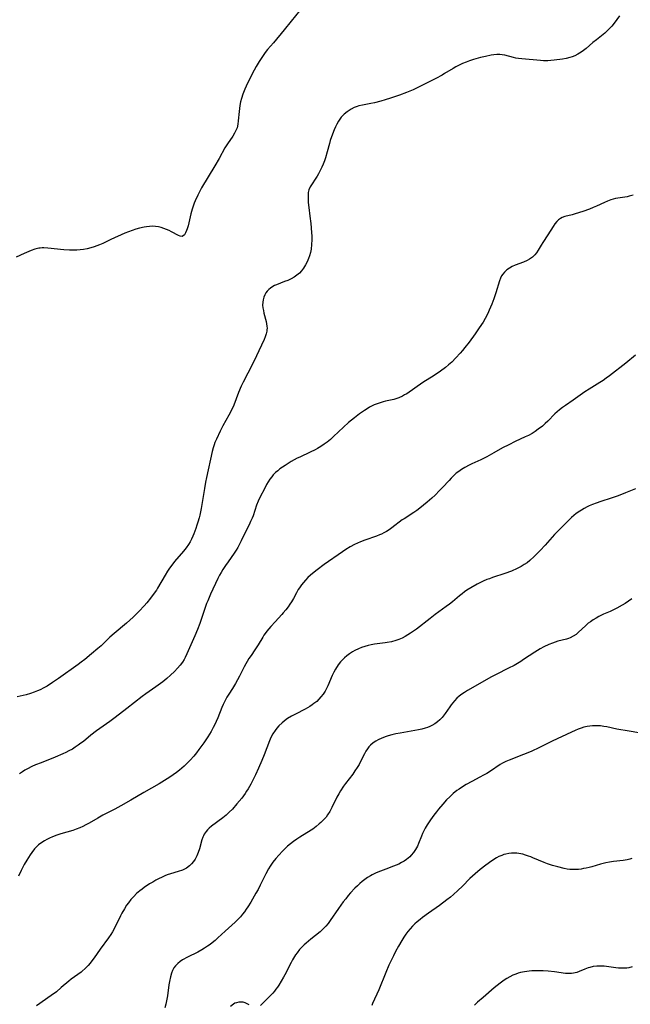
# Model space of a CAD drawing. Units: inches. Extents: x 2027506 to 2032954, y 252884 to 258242.
# Drawn here: x 2029517 to 2029645, y 255692 to 255898 of the extents above; entities that cross this region are included whole.
import ezdxf

# ---------------------------------------------------------------- set-up
doc = ezdxf.new("R2010")
doc.units = ezdxf.units.IN
doc.header["$MEASUREMENT"] = 0
doc.layers.add('c_13_T12S_R17E', color=224, linetype='Continuous')

msp = doc.modelspace()

# ---------------------------------------------------------------- linework, layer by layer
at = {"layer": 'c_13_T12S_R17E'}
for points in [[(2029576.41, 255901.2, 1104), (2029573.7, 255897.9, 1104), (2029572.26, 255896.09, 1104), (2029570, 255893.36, 1104), (2029568.78, 255891.92, 1104), (2029568.28, 255891.3, 1104), (2029567.83, 255890.68, 1104), (2029567.04, 255889.47, 1104), (2029566.41, 255888.41, 1104), (2029565.96, 255887.61, 1104), (2029565.37, 255886.48, 1104), (2029565.05, 255885.84, 1104), (2029564.62, 255884.92, 1104), (2029564.04, 255883.63, 1104), (2029563.61, 255882.59, 1104), (2029563.3, 255881.72, 1104), (2029563.1, 255881, 1104), (2029562.96, 255880.23, 1104), (2029562.82, 255879.02, 1104), (2029562.67, 255877.01, 1104), (2029562.58, 255876.36, 1104), (2029562.4, 255875.59, 1104), (2029562.18, 255875.02, 1104), (2029561.88, 255874.43, 1104), (2029561.53, 255873.84, 1104), (2029560.4, 255872.2, 1104), (2029559.87, 255871.37, 1104), (2029558.65, 255869.17, 1104), (2029557.77, 255867.65, 1104), (2029555.01, 255863, 1104), (2029554.56, 255862.18, 1104), (2029554.2, 255861.48, 1104), (2029553.65, 255860.31, 1104), (2029553.47, 255859.84, 1104), (2029553.24, 255859.21, 1104), (2029553.05, 255858.58, 1104), (2029552.78, 255857.61, 1104), (2029552.16, 255855.09, 1104), (2029551.98, 255854.46, 1104), (2029551.86, 255854.11, 1104), (2029551.64, 255853.59, 1104), (2029551.4, 255853.18, 1104), (2029550.95, 255852.86, 1104), (2029550.49, 255852.89, 1104), (2029550.17, 255853.02, 1104), (2029548.72, 255853.84, 1104), (2029548.21, 255854.09, 1104), (2029547.68, 255854.32, 1104), (2029547.11, 255854.54, 1104), (2029546.53, 255854.73, 1104), (2029545.96, 255854.87, 1104), (2029545.38, 255854.96, 1104), (2029544.75, 255854.99, 1104), (2029544.1, 255854.95, 1104), (2029543.5, 255854.87, 1104), (2029542.97, 255854.78, 1104), (2029542.01, 255854.56, 1104), (2029541.24, 255854.36, 1104), (2029540.47, 255854.12, 1104), (2029539.71, 255853.85, 1104), (2029538.94, 255853.53, 1104), (2029536.02, 255852.2, 1104), (2029534.36, 255851.41, 1104), (2029533.68, 255851.11, 1104), (2029532.56, 255850.7, 1104), (2029531.83, 255850.47, 1104), (2029531.08, 255850.28, 1104), (2029530.33, 255850.13, 1104), (2029529.62, 255850.04, 1104), (2029528.91, 255849.99, 1104), (2029528.15, 255849.97, 1104), (2029527.43, 255849.98, 1104), (2029526.2, 255850.07, 1104), (2029522.9, 255850.43, 1104), (2029522.06, 255850.47, 1104), (2029521.71, 255850.46, 1104), (2029521.28, 255850.42, 1104), (2029520.99, 255850.38, 1104), (2029520.17, 255850.18, 1104), (2029519.36, 255849.91, 1104), (2029518.91, 255849.74, 1104), (2029517.95, 255849.32, 1104), (2029516.26, 255848.49, 1104)], [(2029642.3, 255898.99, 1102), (2029641.21, 255897.48, 1102), (2029640.7, 255896.82, 1102), (2029640.51, 255896.61, 1102), (2029639.9, 255895.98, 1102), (2029639.25, 255895.4, 1102), (2029637.48, 255894.01, 1102), (2029636.77, 255893.44, 1102), (2029635.33, 255892.19, 1102), (2029634.81, 255891.77, 1102), (2029634.28, 255891.38, 1102), (2029633.63, 255890.99, 1102), (2029632.95, 255890.65, 1102), (2029632.4, 255890.44, 1102), (2029631.93, 255890.28, 1102), (2029631.17, 255890.09, 1102), (2029630.39, 255889.95, 1102), (2029628.63, 255889.71, 1102), (2029627.98, 255889.65, 1102), (2029627.32, 255889.61, 1102), (2029626.46, 255889.61, 1102), (2029625.79, 255889.64, 1102), (2029621.93, 255889.98, 1102), (2029621.19, 255890.07, 1102), (2029620.65, 255890.16, 1102), (2029620.17, 255890.26, 1102), (2029618.35, 255890.75, 1102), (2029617.82, 255890.84, 1102), (2029617.28, 255890.9, 1102), (2029616.68, 255890.91, 1102), (2029616.08, 255890.87, 1102), (2029615.48, 255890.78, 1102), (2029614.3, 255890.52, 1102), (2029613.29, 255890.26, 1102), (2029611.8, 255889.84, 1102), (2029610.97, 255889.57, 1102), (2029610.24, 255889.31, 1102), (2029609.52, 255889.02, 1102), (2029608.65, 255888.62, 1102), (2029608.1, 255888.33, 1102), (2029607.55, 255888.01, 1102), (2029605.78, 255886.91, 1102), (2029605.26, 255886.6, 1102), (2029603.92, 255885.88, 1102), (2029599.19, 255883.53, 1102), (2029598.51, 255883.23, 1102), (2029597.82, 255882.95, 1102), (2029596.36, 255882.43, 1102), (2029594.47, 255881.8, 1102), (2029593.35, 255881.43, 1102), (2029592.46, 255881.17, 1102), (2029591.1, 255880.81, 1102), (2029590.33, 255880.65, 1102), (2029588.64, 255880.34, 1102), (2029587.87, 255880.16, 1102), (2029587.51, 255880.05, 1102), (2029586.88, 255879.81, 1102), (2029586.28, 255879.51, 1102), (2029586.01, 255879.35, 1102), (2029585.39, 255878.94, 1102), (2029584.81, 255878.46, 1102), (2029584.47, 255878.12, 1102), (2029584.19, 255877.79, 1102), (2029583.9, 255877.39, 1102), (2029583.63, 255876.98, 1102), (2029583.28, 255876.37, 1102), (2029582.99, 255875.78, 1102), (2029582.72, 255875.17, 1102), (2029582.35, 255874.27, 1102), (2029581.89, 255872.95, 1102), (2029581.69, 255872.29, 1102), (2029581.22, 255870.54, 1102), (2029580.88, 255869.33, 1102), (2029580.65, 255868.66, 1102), (2029580.4, 255868, 1102), (2029580.13, 255867.35, 1102), (2029579.73, 255866.5, 1102), (2029579.44, 255865.97, 1102), (2029579.15, 255865.46, 1102), (2029578.74, 255864.81, 1102), (2029578.09, 255863.85, 1102), (2029577.71, 255863.23, 1102), (2029577.43, 255862.6, 1102), (2029577.29, 255862.03, 1102), (2029577.23, 255861.28, 1102), (2029577.23, 255860.64, 1102), (2029577.27, 255859.99, 1102), (2029577.38, 255858.92, 1102), (2029577.62, 255857.09, 1102), (2029577.8, 255855.56, 1102), (2029577.96, 255853.67, 1102), (2029578.01, 255852.91, 1102), (2029578.02, 255852.16, 1102), (2029577.99, 255851.16, 1102), (2029577.86, 255850.21, 1102), (2029577.72, 255849.52, 1102), (2029577.53, 255848.83, 1102), (2029577.33, 255848.27, 1102), (2029577.04, 255847.57, 1102), (2029576.69, 255846.89, 1102), (2029576.27, 255846.2, 1102), (2029575.86, 255845.66, 1102), (2029575.42, 255845.19, 1102), (2029574.91, 255844.75, 1102), (2029574.32, 255844.35, 1102), (2029573.7, 255844, 1102), (2029573, 255843.67, 1102), (2029572.34, 255843.4, 1102), (2029570.63, 255842.75, 1102), (2029570.23, 255842.57, 1102), (2029569.85, 255842.37, 1102), (2029569.37, 255842.07, 1102), (2029569.01, 255841.77, 1102), (2029568.68, 255841.43, 1102), (2029568.41, 255841.06, 1102), (2029568.19, 255840.66, 1102), (2029567.98, 255840.15, 1102), (2029567.83, 255839.61, 1102), (2029567.76, 255839.1, 1102), (2029567.75, 255838.49, 1102), (2029567.8, 255837.92, 1102), (2029567.9, 255837.34, 1102), (2029568.02, 255836.82, 1102), (2029568.49, 255835.05, 1102), (2029568.58, 255834.59, 1102), (2029568.65, 255834.12, 1102), (2029568.67, 255833.64, 1102), (2029568.66, 255833.32, 1102), (2029568.62, 255833.03, 1102), (2029568.51, 255832.5, 1102), (2029568.31, 255831.89, 1102), (2029568.06, 255831.27, 1102), (2029567.53, 255830.11, 1102), (2029565.9, 255826.72, 1102), (2029564.67, 255824.26, 1102), (2029563.67, 255822.36, 1102), (2029563.27, 255821.52, 1102), (2029562.71, 255820.2, 1102), (2029561.7, 255817.6, 1102), (2029561.18, 255816.4, 1102), (2029560.71, 255815.45, 1102), (2029559.43, 255813.24, 1102), (2029558.85, 255812.12, 1102), (2029558.08, 255810.47, 1102), (2029557.78, 255809.75, 1102), (2029557.61, 255809.29, 1102), (2029557.4, 255808.62, 1102), (2029557.22, 255807.91, 1102), (2029556.03, 255802.46, 1102), (2029555.83, 255801.46, 1102), (2029555.59, 255800.14, 1102), (2029554.88, 255795.95, 1102), (2029554.61, 255794.57, 1102), (2029554.47, 255793.98, 1102), (2029554.23, 255793.11, 1102), (2029554.02, 255792.44, 1102), (2029553.8, 255791.78, 1102), (2029553.38, 255790.68, 1102), (2029553.16, 255790.17, 1102), (2029552.89, 255789.58, 1102), (2029552.59, 255789, 1102), (2029552.26, 255788.44, 1102), (2029551.78, 255787.74, 1102), (2029551.21, 255787.01, 1102), (2029549.36, 255784.89, 1102), (2029548.75, 255784.12, 1102), (2029548.3, 255783.49, 1102), (2029547.87, 255782.85, 1102), (2029547.37, 255782.03, 1102), (2029545.81, 255779.29, 1102), (2029545.57, 255778.9, 1102), (2029545.12, 255778.22, 1102), (2029544.34, 255777.19, 1102), (2029543.53, 255776.22, 1102), (2029542.97, 255775.6, 1102), (2029541.95, 255774.51, 1102), (2029540.68, 255773.23, 1102), (2029540.01, 255772.6, 1102), (2029539.29, 255771.95, 1102), (2029536.75, 255769.82, 1102), (2029535.85, 255769.04, 1102), (2029535.17, 255768.42, 1102), (2029533.98, 255767.27, 1102), (2029533.3, 255766.65, 1102), (2029532.02, 255765.54, 1102), (2029530.59, 255764.35, 1102), (2029529.84, 255763.79, 1102), (2029529.22, 255763.34, 1102), (2029525.12, 255760.41, 1102), (2029523.86, 255759.54, 1102), (2029522.72, 255758.82, 1102), (2029522.06, 255758.44, 1102), (2029521.29, 255758.06, 1102), (2029520.71, 255757.81, 1102), (2029520, 255757.53, 1102), (2029519.27, 255757.28, 1102), (2029518.32, 255756.99, 1102), (2029517.72, 255756.83, 1102), (2029517.1, 255756.7, 1102), (2029516.44, 255756.58, 1102)], [(2029645.15, 255861.5, 1100), (2029644.33, 255861.27, 1100), (2029643.88, 255861.17, 1100), (2029641.98, 255860.89, 1100), (2029641.48, 255860.79, 1100), (2029641, 255860.67, 1100), (2029640.52, 255860.52, 1100), (2029639.83, 255860.26, 1100), (2029639.16, 255859.96, 1100), (2029637.49, 255859.19, 1100), (2029636.78, 255858.9, 1100), (2029636.02, 255858.59, 1100), (2029634.63, 255858.1, 1100), (2029633.02, 255857.57, 1100), (2029632.41, 255857.39, 1100), (2029630.89, 255857.01, 1100), (2029630.35, 255856.81, 1100), (2029629.99, 255856.62, 1100), (2029629.58, 255856.32, 1100), (2029629.24, 255855.98, 1100), (2029628.83, 255855.48, 1100), (2029628.44, 255854.93, 1100), (2029627.34, 255853.2, 1100), (2029626.3, 255851.61, 1100), (2029625.95, 255851.06, 1100), (2029625.33, 255849.97, 1100), (2029625, 255849.45, 1100), (2029624.63, 255848.98, 1100), (2029624.11, 255848.51, 1100), (2029623.52, 255848.12, 1100), (2029623, 255847.84, 1100), (2029622.25, 255847.51, 1100), (2029620.52, 255846.83, 1100), (2029619.91, 255846.55, 1100), (2029619.33, 255846.23, 1100), (2029618.77, 255845.86, 1100), (2029618.28, 255845.42, 1100), (2029617.91, 255844.99, 1100), (2029617.68, 255844.64, 1100), (2029617.43, 255844.12, 1100), (2029617.22, 255843.56, 1100), (2029616.5, 255841.07, 1100), (2029616.07, 255839.78, 1100), (2029615.66, 255838.72, 1100), (2029615.1, 255837.44, 1100), (2029614.78, 255836.76, 1100), (2029614.23, 255835.69, 1100), (2029613.8, 255834.95, 1100), (2029613.02, 255833.72, 1100), (2029612.15, 255832.47, 1100), (2029610.89, 255830.77, 1100), (2029610, 255829.6, 1100), (2029609.53, 255829.03, 1100), (2029609, 255828.42, 1100), (2029608.13, 255827.47, 1100), (2029607.26, 255826.58, 1100), (2029606.61, 255825.98, 1100), (2029605.96, 255825.43, 1100), (2029604.92, 255824.66, 1100), (2029603.6, 255823.79, 1100), (2029601.24, 255822.28, 1100), (2029597.85, 255819.97, 1100), (2029597.42, 255819.7, 1100), (2029596.97, 255819.45, 1100), (2029596.22, 255819.1, 1100), (2029595.79, 255818.95, 1100), (2029595.19, 255818.78, 1100), (2029593.4, 255818.39, 1100), (2029592.96, 255818.28, 1100), (2029592.31, 255818.09, 1100), (2029591.66, 255817.87, 1100), (2029591.02, 255817.61, 1100), (2029590.66, 255817.45, 1100), (2029590.11, 255817.15, 1100), (2029589.56, 255816.83, 1100), (2029589.02, 255816.48, 1100), (2029588.01, 255815.79, 1100), (2029586.91, 255814.95, 1100), (2029585.7, 255813.92, 1100), (2029584.63, 255812.97, 1100), (2029582.58, 255811.01, 1100), (2029581.91, 255810.42, 1100), (2029581.22, 255809.86, 1100), (2029580.59, 255809.39, 1100), (2029579.93, 255808.94, 1100), (2029579.24, 255808.52, 1100), (2029578.74, 255808.25, 1100), (2029577.65, 255807.72, 1100), (2029575.5, 255806.73, 1100), (2029574.98, 255806.46, 1100), (2029573.74, 255805.78, 1100), (2029572.44, 255804.98, 1100), (2029571.9, 255804.62, 1100), (2029571.37, 255804.24, 1100), (2029570.9, 255803.87, 1100), (2029570.45, 255803.48, 1100), (2029569.98, 255803, 1100), (2029569.64, 255802.59, 1100), (2029569.26, 255802.06, 1100), (2029568.91, 255801.51, 1100), (2029568.59, 255800.95, 1100), (2029568.19, 255800.21, 1100), (2029567.17, 255798.23, 1100), (2029566.81, 255797.46, 1100), (2029566.48, 255796.67, 1100), (2029565.74, 255794.42, 1100), (2029565.54, 255793.92, 1100), (2029565.24, 255793.24, 1100), (2029564.92, 255792.57, 1100), (2029564.01, 255790.8, 1100), (2029563.28, 255789.2, 1100), (2029562.88, 255788.38, 1100), (2029562.55, 255787.8, 1100), (2029562.19, 255787.22, 1100), (2029561.82, 255786.65, 1100), (2029560.53, 255784.82, 1100), (2029559.99, 255784.02, 1100), (2029559.46, 255783.21, 1100), (2029559.09, 255782.6, 1100), (2029558.75, 255781.99, 1100), (2029558.41, 255781.34, 1100), (2029556.88, 255778.03, 1100), (2029556.27, 255776.64, 1100), (2029556.05, 255776.08, 1100), (2029555.67, 255775.06, 1100), (2029554.65, 255771.93, 1100), (2029554.17, 255770.66, 1100), (2029553.59, 255769.3, 1100), (2029551.93, 255765.57, 1100), (2029551.55, 255764.79, 1100), (2029551.34, 255764.4, 1100), (2029550.99, 255763.85, 1100), (2029550.5, 255763.18, 1100), (2029549.97, 255762.55, 1100), (2029549.35, 255761.89, 1100), (2029548.5, 255761.08, 1100), (2029547.75, 255760.44, 1100), (2029546.87, 255759.74, 1100), (2029545.42, 255758.66, 1100), (2029543.34, 255757.2, 1100), (2029542.6, 255756.64, 1100), (2029539.4, 255754.11, 1100), (2029536.92, 255752.22, 1100), (2029535.8, 255751.4, 1100), (2029533.05, 255749.46, 1100), (2029531.87, 255748.55, 1100), (2029530.3, 255747.26, 1100), (2029529.76, 255746.85, 1100), (2029529.19, 255746.43, 1100), (2029528.6, 255746.03, 1100), (2029528, 255745.66, 1100), (2029527.27, 255745.25, 1100), (2029526.65, 255744.94, 1100), (2029526.01, 255744.63, 1100), (2029524.38, 255743.93, 1100), (2029521.46, 255742.8, 1100), (2029520.29, 255742.32, 1100), (2029519.5, 255741.97, 1100), (2029518.64, 255741.53, 1100), (2029518.1, 255741.22, 1100), (2029517.57, 255740.89, 1100), (2029516.98, 255740.49, 1100)], [(2029645.64, 255828.02, 1098), (2029643.6, 255826.38, 1098), (2029640.23, 255823.73, 1098), (2029639.53, 255823.2, 1098), (2029638.88, 255822.74, 1098), (2029638.23, 255822.3, 1098), (2029635.99, 255820.95, 1098), (2029635.06, 255820.35, 1098), (2029632.61, 255818.62, 1098), (2029631, 255817.53, 1098), (2029630.4, 255817.1, 1098), (2029629.77, 255816.6, 1098), (2029629.28, 255816.18, 1098), (2029628.81, 255815.74, 1098), (2029627.31, 255814.24, 1098), (2029626.76, 255813.71, 1098), (2029626.19, 255813.2, 1098), (2029625.34, 255812.52, 1098), (2029624.7, 255812.08, 1098), (2029624.04, 255811.67, 1098), (2029623.27, 255811.25, 1098), (2029622.61, 255810.92, 1098), (2029620.49, 255809.95, 1098), (2029619.19, 255809.31, 1098), (2029617.88, 255808.62, 1098), (2029616.06, 255807.57, 1098), (2029614.59, 255806.77, 1098), (2029613.32, 255806.15, 1098), (2029611.48, 255805.3, 1098), (2029610.9, 255805.02, 1098), (2029609.96, 255804.52, 1098), (2029609.33, 255804.13, 1098), (2029608.72, 255803.71, 1098), (2029608.21, 255803.32, 1098), (2029607.62, 255802.8, 1098), (2029607.15, 255802.33, 1098), (2029606.7, 255801.85, 1098), (2029605.36, 255800.37, 1098), (2029604.71, 255799.69, 1098), (2029603.77, 255798.78, 1098), (2029603.08, 255798.15, 1098), (2029602.1, 255797.27, 1098), (2029601.36, 255796.64, 1098), (2029600.61, 255796.04, 1098), (2029599.97, 255795.57, 1098), (2029599.32, 255795.13, 1098), (2029597.31, 255793.82, 1098), (2029596.92, 255793.56, 1098), (2029594.73, 255791.9, 1098), (2029594.16, 255791.5, 1098), (2029593.64, 255791.16, 1098), (2029593.06, 255790.84, 1098)], [(2029645.62, 255800.09, 1096), (2029643.58, 255799.22, 1096), (2029642.03, 255798.62, 1096), (2029640.56, 255798.12, 1096), (2029638.42, 255797.43, 1096), (2029637.44, 255797.08, 1096), (2029636.7, 255796.8, 1096), (2029635.98, 255796.49, 1096), (2029635.56, 255796.29, 1096), (2029634.95, 255795.98, 1096), (2029634.37, 255795.63, 1096), (2029634.03, 255795.42, 1096), (2029633.28, 255794.88, 1096), (2029632.3, 255794.06, 1096), (2029631.85, 255793.64, 1096), (2029630.88, 255792.71, 1096), (2029629.55, 255791.38, 1096), (2029628.76, 255790.52, 1096), (2029626.78, 255788.27, 1096), (2029625.74, 255787.17, 1096), (2029625.1, 255786.52, 1096), (2029624.51, 255785.93, 1096), (2029623.58, 255785.08, 1096), (2029623.01, 255784.62, 1096), (2029622.41, 255784.22, 1096), (2029621.79, 255783.85, 1096), (2029620.95, 255783.42, 1096), (2029619.75, 255782.88, 1096), (2029618.32, 255782.34, 1096), (2029615.8, 255781.52, 1096), (2029615.13, 255781.28, 1096), (2029614.59, 255781.08, 1096), (2029613.84, 255780.75, 1096), (2029612.56, 255780.12, 1096), (2029611.22, 255779.37, 1096), (2029610.43, 255778.88, 1096), (2029609.91, 255778.52, 1096), (2029609.41, 255778.14, 1096), (2029608.88, 255777.7, 1096), (2029607.41, 255776.44, 1096), (2029606.77, 255775.93, 1096), (2029606.12, 255775.44, 1096), (2029603.82, 255773.77, 1096), (2029602.76, 255772.98, 1096), (2029599.88, 255770.73, 1096), (2029599.29, 255770.3, 1096), (2029598.66, 255769.87, 1096), (2029598.1, 255769.52, 1096), (2029597.54, 255769.2, 1096), (2029596.88, 255768.86, 1096), (2029596.2, 255768.57, 1096), (2029595.61, 255768.36, 1096), (2029594.7, 255768.1, 1096), (2029593.77, 255767.92, 1096), (2029593.34, 255767.85, 1096), (2029591.12, 255767.58, 1096), (2029590.44, 255767.46, 1096), (2029589.81, 255767.32, 1096), (2029589.1, 255767.12, 1096), (2029588.4, 255766.87, 1096), (2029587.79, 255766.61, 1096), (2029587, 255766.23, 1096), (2029586.55, 255765.98, 1096), (2029585.91, 255765.58, 1096), (2029585.35, 255765.18, 1096), (2029584.82, 255764.72, 1096), (2029584.36, 255764.26, 1096), (2029584.05, 255763.91, 1096), (2029583.56, 255763.28, 1096), (2029582.97, 255762.39, 1096), (2029582.59, 255761.72, 1096), (2029582.25, 255761.02, 1096), (2029581.37, 255758.84, 1096), (2029581.05, 255758.18, 1096), (2029580.8, 255757.73, 1096), (2029580.39, 255757.12, 1096), (2029579.94, 255756.54, 1096), (2029579.51, 255756.07, 1096), (2029579.04, 255755.63, 1096), (2029578.48, 255755.17, 1096), (2029578.09, 255754.89, 1096), (2029577.61, 255754.58, 1096), (2029576.62, 255754.01, 1096), (2029574.6, 255752.97, 1096), (2029573.76, 255752.52, 1096), (2029572.96, 255752.03, 1096), (2029572.65, 255751.81, 1096), (2029571.81, 255751.13, 1096), (2029571.15, 255750.48, 1096), (2029570.73, 255750.01, 1096), (2029570.34, 255749.51, 1096), (2029569.89, 255748.83, 1096), (2029569.48, 255748.06, 1096), (2029569.18, 255747.36, 1096), (2029568.05, 255744.42, 1096), (2029567.57, 255743.23, 1096), (2029566.91, 255741.67, 1096), (2029566.29, 255740.29, 1096), (2029565.92, 255739.53, 1096), (2029565.28, 255738.31, 1096), (2029564.71, 255737.3, 1096), (2029564.41, 255736.83, 1096), (2029564.11, 255736.37, 1096), (2029563.75, 255735.88, 1096), (2029563.38, 255735.4, 1096), (2029562.38, 255734.18, 1096), (2029561.44, 255733.11, 1096), (2029560.79, 255732.45, 1096), (2029560.11, 255731.83, 1096), (2029559.42, 255731.27, 1096), (2029557.08, 255729.5, 1096), (2029556.61, 255729.1, 1096), (2029556.26, 255728.76, 1096), (2029555.94, 255728.4, 1096), (2029555.55, 255727.85, 1096), (2029555.38, 255727.53, 1096), (2029555.24, 255727.21, 1096), (2029555.06, 255726.69, 1096), (2029554.54, 255724.77, 1096), (2029554.29, 255724.03, 1096), (2029554.01, 255723.31, 1096), (2029553.65, 255722.63, 1096), (2029553.3, 255722.13, 1096), (2029552.9, 255721.67, 1096), (2029552.46, 255721.25, 1096), (2029551.82, 255720.77, 1096), (2029550.99, 255720.33, 1096), (2029550.09, 255720.01, 1096), (2029548.49, 255719.55, 1096), (2029547.83, 255719.32, 1096), (2029547.3, 255719.11, 1096), (2029546.77, 255718.87, 1096), (2029545.97, 255718.48, 1096), (2029545.45, 255718.2, 1096), (2029544.78, 255717.83, 1096), (2029544.12, 255717.43, 1096), (2029543, 255716.7, 1096), (2029542.58, 255716.38, 1096), (2029542.07, 255715.98, 1096), (2029541.42, 255715.42, 1096), (2029540.81, 255714.82, 1096), (2029540.23, 255714.17, 1096), (2029539.69, 255713.49, 1096), (2029539.32, 255712.98, 1096), (2029538.86, 255712.25, 1096), (2029538.36, 255711.36, 1096), (2029538.05, 255710.77, 1096), (2029536.97, 255708.5, 1096), (2029536.39, 255707.42, 1096), (2029536.04, 255706.87, 1096), (2029535.57, 255706.16, 1096), (2029533.83, 255703.82, 1096), (2029532.57, 255702, 1096), (2029532.09, 255701.35, 1096), (2029531.69, 255700.85, 1096), (2029531.28, 255700.37, 1096), (2029530.69, 255699.75, 1096), (2029530.06, 255699.18, 1096), (2029529.83, 255698.99, 1096), (2029529.16, 255698.5, 1096), (2029527.75, 255697.52, 1096), (2029527.23, 255697.1, 1096), (2029525.68, 255695.76, 1096), (2029524.65, 255694.91, 1096), (2029523.59, 255694.12, 1096), (2029520.49, 255691.94, 1096)], [(2029593.06, 255790.84, 1098), (2029592.61, 255790.62, 1098), (2029592.14, 255790.42, 1098), (2029591.52, 255790.18, 1098), (2029589.1, 255789.35, 1098), (2029588.19, 255789, 1098), (2029587.59, 255788.74, 1098), (2029586.95, 255788.43, 1098), (2029586.04, 255787.92, 1098), (2029585.15, 255787.37, 1098), (2029584.41, 255786.88, 1098), (2029580.62, 255784.23, 1098), (2029579.15, 255783.16, 1098), (2029578.51, 255782.66, 1098), (2029577.72, 255781.99, 1098), (2029577.19, 255781.5, 1098), (2029576.69, 255780.98, 1098), (2029576.27, 255780.5, 1098), (2029575.87, 255780.01, 1098), (2029575.42, 255779.37, 1098), (2029575.19, 255779, 1098), (2029574.82, 255778.34, 1098), (2029574.17, 255777.13, 1098), (2029573.75, 255776.43, 1098), (2029573.41, 255775.92, 1098), (2029573.05, 255775.41, 1098), (2029572.57, 255774.78, 1098), (2029572.07, 255774.17, 1098), (2029571.75, 255773.8, 1098), (2029570.34, 255772.27, 1098), (2029569.45, 255771.26, 1098), (2029568.64, 255770.29, 1098), (2029568.3, 255769.85, 1098), (2029568.03, 255769.45, 1098), (2029567.77, 255769.04, 1098), (2029566.81, 255767.42, 1098), (2029566.15, 255766.42, 1098), (2029565.32, 255765.23, 1098), (2029564.9, 255764.61, 1098), (2029564.49, 255763.97, 1098), (2029564.22, 255763.5, 1098), (2029563.86, 255762.82, 1098), (2029562.9, 255760.88, 1098), (2029562.51, 255760.1, 1098), (2029562.09, 255759.34, 1098), (2029561.46, 255758.33, 1098), (2029560.69, 255757.16, 1098), (2029560.28, 255756.5, 1098), (2029559.9, 255755.83, 1098), (2029559.47, 255754.95, 1098), (2029559.2, 255754.32, 1098), (2029558.37, 255752.2, 1098), (2029558.03, 255751.41, 1098), (2029557.74, 255750.77, 1098), (2029557.43, 255750.14, 1098), (2029556.98, 255749.33, 1098), (2029556.27, 255748.22, 1098), (2029555.43, 255746.98, 1098), (2029554.41, 255745.54, 1098), (2029553.9, 255744.85, 1098), (2029553.37, 255744.18, 1098), (2029552.63, 255743.33, 1098), (2029551.94, 255742.63, 1098), (2029551.33, 255742.06, 1098), (2029550.85, 255741.64, 1098), (2029550.37, 255741.23, 1098), (2029549.73, 255740.73, 1098), (2029549.07, 255740.25, 1098), (2029548.37, 255739.77, 1098), (2029547.28, 255739.07, 1098), (2029546.12, 255738.39, 1098), (2029542.9, 255736.59, 1098), (2029540.21, 255734.99, 1098), (2029538.12, 255733.78, 1098), (2029536.84, 255733.1, 1098), (2029534.34, 255731.8, 1098), (2029533.29, 255731.21, 1098), (2029531.51, 255730.14, 1098), (2029530.84, 255729.78, 1098), (2029530.15, 255729.44, 1098), (2029529.57, 255729.19, 1098), (2029528.82, 255728.9, 1098), (2029528.06, 255728.64, 1098), (2029525.59, 255727.9, 1098), (2029524.75, 255727.63, 1098), (2029523.82, 255727.28, 1098), (2029523.24, 255727.03, 1098), (2029522.68, 255726.75, 1098), (2029522.14, 255726.45, 1098), (2029521.62, 255726.12, 1098), (2029520.92, 255725.59, 1098), (2029520.49, 255725.2, 1098), (2029520.09, 255724.77, 1098), (2029519.52, 255724.05, 1098), (2029519.15, 255723.52, 1098), (2029518.47, 255722.39, 1098), (2029517.96, 255721.48, 1098), (2029517.32, 255720.27, 1098), (2029516.77, 255719.1, 1098)], [(2029644.88, 255777.07, 1094), (2029644.2, 255776.59, 1094), (2029643.47, 255776.12, 1094), (2029642.87, 255775.76, 1094), (2029641.75, 255775.12, 1094), (2029641.22, 255774.85, 1094), (2029640.38, 255774.45, 1094), (2029638.99, 255773.85, 1094), (2029637.99, 255773.38, 1094), (2029637.4, 255773.05, 1094), (2029636.82, 255772.7, 1094), (2029636.22, 255772.28, 1094), (2029635.79, 255771.95, 1094), (2029635.24, 255771.48, 1094), (2029633.66, 255770, 1094), (2029633.22, 255769.64, 1094), (2029632.64, 255769.24, 1094), (2029632.02, 255768.91, 1094), (2029631.62, 255768.76, 1094), (2029631.21, 255768.63, 1094), (2029629.41, 255768.18, 1094), (2029628.87, 255768.02, 1094), (2029628.33, 255767.83, 1094), (2029627.53, 255767.5, 1094), (2029626.51, 255767.01, 1094), (2029625.76, 255766.6, 1094), (2029624.61, 255765.91, 1094), (2029622.27, 255764.37, 1094), (2029621.67, 255763.99, 1094), (2029620.27, 255763.16, 1094), (2029619.09, 255762.54, 1094), (2029616.55, 255761.26, 1094), (2029615.59, 255760.74, 1094), (2029610.57, 255757.88, 1094), (2029609.94, 255757.51, 1094), (2029609.34, 255757.1, 1094), (2029608.84, 255756.72, 1094), (2029608.32, 255756.26, 1094), (2029607.84, 255755.77, 1094), (2029607.47, 255755.34, 1094), (2029607.13, 255754.89, 1094), (2029606.85, 255754.5, 1094), (2029605.88, 255753.08, 1094), (2029605.47, 255752.52, 1094), (2029605.25, 255752.26, 1094), (2029604.76, 255751.76, 1094), (2029604.25, 255751.32, 1094), (2029603.7, 255750.94, 1094), (2029603.12, 255750.61, 1094), (2029602.65, 255750.38, 1094), (2029602.16, 255750.18, 1094), (2029601.74, 255750.04, 1094), (2029601.02, 255749.83, 1094), (2029600.29, 255749.65, 1094)], [(2029600.29, 255749.65, 1094), (2029599.53, 255749.5, 1094), (2029596.45, 255749, 1094), (2029595.56, 255748.83, 1094), (2029594.77, 255748.65, 1094), (2029593.99, 255748.44, 1094), (2029593.53, 255748.29, 1094), (2029592.64, 255747.95, 1094), (2029591.9, 255747.6, 1094), (2029591.37, 255747.29, 1094), (2029590.87, 255746.95, 1094), (2029590.28, 255746.44, 1094), (2029589.95, 255746.09, 1094), (2029589.66, 255745.72, 1094), (2029589.31, 255745.19, 1094), (2029589, 255744.62, 1094), (2029588.36, 255743.34, 1094), (2029587.89, 255742.45, 1094), (2029587.48, 255741.76, 1094), (2029587.04, 255741.08, 1094), (2029586.56, 255740.41, 1094), (2029585.09, 255738.48, 1094), (2029584.66, 255737.89, 1094), (2029584.02, 255736.93, 1094), (2029583.64, 255736.26, 1094), (2029583.27, 255735.59, 1094), (2029582.19, 255733.4, 1094), (2029581.77, 255732.61, 1094), (2029581.31, 255731.87, 1094), (2029581, 255731.44, 1094), (2029580.41, 255730.75, 1094), (2029579.94, 255730.29, 1094), (2029579.59, 255729.98, 1094), (2029578.92, 255729.43, 1094), (2029578.21, 255728.93, 1094), (2029577.87, 255728.7, 1094), (2029575.52, 255727.23, 1094), (2029574.87, 255726.79, 1094), (2029574.22, 255726.32, 1094), (2029573.57, 255725.83, 1094), (2029572.94, 255725.31, 1094), (2029572.51, 255724.92, 1094), (2029571.89, 255724.33, 1094), (2029571.11, 255723.49, 1094), (2029570.48, 255722.76, 1094), (2029569.9, 255722, 1094), (2029569.34, 255721.19, 1094), (2029568.99, 255720.61, 1094), (2029568.4, 255719.56, 1094), (2029567.24, 255717.19, 1094), (2029566.8, 255716.31, 1094), (2029566.36, 255715.52, 1094), (2029565.28, 255713.65, 1094), (2029564.69, 255712.68, 1094), (2029564.34, 255712.14, 1094), (2029563.95, 255711.61, 1094), (2029563.54, 255711.09, 1094), (2029563.11, 255710.59, 1094), (2029562.49, 255709.93, 1094), (2029562.01, 255709.47, 1094), (2029559.95, 255707.59, 1094), (2029558.39, 255706.15, 1094), (2029557.8, 255705.62, 1094), (2029557.18, 255705.12, 1094), (2029556.79, 255704.81, 1094), (2029556.22, 255704.41, 1094), (2029555.63, 255704.02, 1094), (2029555.03, 255703.65, 1094), (2029554.2, 255703.18, 1094), (2029552.03, 255702.1, 1094), (2029551.04, 255701.57, 1094), (2029550.5, 255701.22, 1094), (2029550.01, 255700.83, 1094), (2029549.52, 255700.33, 1094), (2029549.23, 255699.92, 1094), (2029548.93, 255699.37, 1094), (2029548.7, 255698.78, 1094), (2029548.47, 255698, 1094), (2029548.27, 255697.06, 1094), (2029548.15, 255696.31, 1094), (2029547.84, 255694.06, 1094), (2029547.74, 255693.36, 1094), (2029547.61, 255692.66, 1094), (2029547.54, 255692.3, 1094), (2029547.34, 255691.56, 1094)], [(2029646.36, 255749.02, 1092), (2029644.36, 255749.38, 1092), (2029641.74, 255749.82, 1092), (2029639.67, 255750.27, 1092), (2029639.01, 255750.4, 1092), (2029638.34, 255750.49, 1092), (2029637.79, 255750.53, 1092), (2029637.24, 255750.54, 1092), (2029636.68, 255750.51, 1092), (2029636.1, 255750.46, 1092), (2029635.52, 255750.37, 1092), (2029634.89, 255750.22, 1092), (2029634.27, 255750.03, 1092), (2029633.65, 255749.8, 1092), (2029633.03, 255749.54, 1092), (2029632.27, 255749.2, 1092), (2029628.26, 255747.3, 1092), (2029625.6, 255745.99, 1092), (2029623.82, 255745.16, 1092), (2029622.25, 255744.49, 1092), (2029619.29, 255743.34, 1092), (2029618.57, 255743.03, 1092), (2029617.87, 255742.68, 1092), (2029617.39, 255742.4, 1092), (2029615.33, 255741, 1092), (2029614.6, 255740.55, 1092), (2029613.92, 255740.17, 1092), (2029613.11, 255739.74, 1092), (2029611.43, 255738.88, 1092), (2029610.25, 255738.22, 1092), (2029609.51, 255737.77, 1092), (2029608.79, 255737.28, 1092), (2029608.35, 255736.96, 1092), (2029607.59, 255736.35, 1092), (2029606.86, 255735.69, 1092), (2029606.19, 255735.02, 1092), (2029605.38, 255734.13, 1092), (2029604.48, 255733.08, 1092), (2029604.05, 255732.54, 1092), (2029603.5, 255731.84, 1092), (2029602.8, 255730.85, 1092), (2029602.13, 255729.82, 1092), (2029601.71, 255729.09, 1092), (2029601.43, 255728.54, 1092), (2029601.17, 255727.98, 1092), (2029600.95, 255727.45, 1092), (2029600.31, 255725.87, 1092), (2029600.09, 255725.37, 1092), (2029599.71, 255724.65, 1092), (2029599.29, 255724.01, 1092), (2029598.8, 255723.43, 1092), (2029598.47, 255723.1, 1092), (2029597.84, 255722.58, 1092), (2029597.32, 255722.23, 1092), (2029596.79, 255721.91, 1092), (2029596.17, 255721.59, 1092), (2029595.65, 255721.36, 1092), (2029595.12, 255721.15, 1092), (2029593.47, 255720.56, 1092), (2029592.34, 255720.13, 1092), (2029591.49, 255719.78, 1092), (2029590.65, 255719.37, 1092), (2029590.26, 255719.15, 1092), (2029589.68, 255718.79, 1092), (2029589.11, 255718.39, 1092), (2029588.56, 255717.96, 1092), (2029588.06, 255717.53, 1092), (2029587.57, 255717.08, 1092), (2029587.04, 255716.54, 1092), (2029586.14, 255715.58, 1092), (2029585.62, 255714.99, 1092), (2029585.1, 255714.35, 1092), (2029584.6, 255713.71, 1092), (2029583.6, 255712.31, 1092), (2029581.85, 255709.78, 1092), (2029581.42, 255709.2, 1092), (2029580.96, 255708.64, 1092), (2029580.47, 255708.1, 1092), (2029579.77, 255707.46, 1092), (2029577.79, 255705.86, 1092), (2029576.81, 255705.03, 1092), (2029576.44, 255704.7, 1092), (2029575.8, 255704.07, 1092), (2029575.47, 255703.7, 1092), (2029574.94, 255703.02, 1092), (2029574.65, 255702.6, 1092), (2029574.02, 255701.58, 1092), (2029573.68, 255700.98, 1092), (2029572.39, 255698.43, 1092), (2029572.12, 255697.93, 1092), (2029571.65, 255697.1, 1092), (2029571.15, 255696.3, 1092), (2029570.85, 255695.85, 1092), (2029570.54, 255695.42, 1092), (2029570.21, 255695.01, 1092), (2029569.87, 255694.61, 1092), (2029569.31, 255694.03, 1092), (2029568.05, 255692.78, 1092), (2029567.68, 255692.39, 1092), (2029567.33, 255691.99, 1092)], [(2029644.85, 255722.77, 1090), (2029644.48, 255722.65, 1090), (2029643.94, 255722.51, 1090), (2029643.06, 255722.36, 1090), (2029641.04, 255722.12, 1090), (2029640.25, 255722, 1090), (2029639.46, 255721.86, 1090), (2029638.34, 255721.59, 1090), (2029636.54, 255721.05, 1090), (2029635.94, 255720.89, 1090), (2029635.33, 255720.74, 1090), (2029634.81, 255720.64, 1090), (2029634.29, 255720.56, 1090), (2029633.75, 255720.49, 1090), (2029633.21, 255720.45, 1090), (2029632.43, 255720.45, 1090), (2029631.9, 255720.49, 1090), (2029631.36, 255720.56, 1090), (2029630.72, 255720.68, 1090), (2029629.4, 255720.99, 1090), (2029628.34, 255721.28, 1090), (2029627.29, 255721.63, 1090), (2029626.57, 255721.9, 1090), (2029624.21, 255722.93, 1090), (2029623.75, 255723.11, 1090), (2029623.28, 255723.28, 1090), (2029622.68, 255723.48, 1090), (2029622.08, 255723.64, 1090), (2029621.3, 255723.8, 1090), (2029620.85, 255723.86, 1090), (2029620.39, 255723.9, 1090), (2029619.76, 255723.89, 1090), (2029619.16, 255723.82, 1090), (2029618.58, 255723.7, 1090), (2029618.13, 255723.58, 1090), (2029617.69, 255723.42, 1090), (2029617.13, 255723.17, 1090), (2029616.59, 255722.87, 1090), (2029615.65, 255722.27, 1090), (2029614.38, 255721.38, 1090), (2029613.18, 255720.47, 1090), (2029612.12, 255719.56, 1090), (2029611.6, 255719.09, 1090), (2029611.06, 255718.57, 1090), (2029609.49, 255716.98, 1090), (2029608.56, 255716.07, 1090), (2029607.61, 255715.2, 1090), (2029606.97, 255714.66, 1090), (2029606.26, 255714.09, 1090), (2029604.67, 255712.9, 1090), (2029602.4, 255711.31, 1090), (2029601.17, 255710.42, 1090), (2029600.63, 255710.01, 1090), (2029600.04, 255709.51, 1090), (2029599.57, 255709.09, 1090), (2029599.05, 255708.58, 1090), (2029598.56, 255708.04, 1090), (2029598.1, 255707.51, 1090), (2029597.68, 255706.95, 1090), (2029597.25, 255706.33, 1090), (2029596.82, 255705.63, 1090), (2029596.13, 255704.44, 1090), (2029595.53, 255703.3, 1090), (2029595.09, 255702.43, 1090), (2029594.15, 255700.46, 1090), (2029593.47, 255698.91, 1090), (2029592, 255695.28, 1090), (2029590.72, 255692.45, 1090), (2029590.55, 255692.02, 1090)], [(2029644.95, 255700.09, 1088), (2029644.29, 255699.93, 1088), (2029643.83, 255699.86, 1088), (2029643.36, 255699.82, 1088), (2029642.69, 255699.81, 1088), (2029642.1, 255699.83, 1088), (2029641.51, 255699.88, 1088), (2029639.11, 255700.22, 1088), (2029638.38, 255700.28, 1088), (2029637.6, 255700.27, 1088), (2029636.83, 255700.17, 1088), (2029636.08, 255700, 1088), (2029635.77, 255699.9, 1088), (2029635.07, 255699.62, 1088), (2029633.89, 255699.11, 1088), (2029633.38, 255698.93, 1088), (2029632.68, 255698.76, 1088), (2029632.26, 255698.7, 1088), (2029631.85, 255698.68, 1088), (2029631.06, 255698.73, 1088), (2029628.71, 255699.06, 1088), (2029627.42, 255699.19, 1088), (2029626.36, 255699.26, 1088), (2029625.13, 255699.28, 1088), (2029624.01, 255699.24, 1088), (2029623.45, 255699.19, 1088), (2029622.44, 255699.06, 1088), (2029621.64, 255698.9, 1088), (2029621.14, 255698.76, 1088), (2029620.64, 255698.59, 1088), (2029620.02, 255698.33, 1088), (2029619.37, 255698, 1088), (2029618.79, 255697.67, 1088), (2029618.23, 255697.3, 1088), (2029617.4, 255696.71, 1088), (2029616.14, 255695.71, 1088), (2029613.79, 255693.71, 1088), (2029612.64, 255692.69, 1088), (2029612.01, 255692.08, 1088)], [(2029564.94, 255692.14, 1092), (2029564.55, 255692.38, 1092), (2029564.11, 255692.58, 1092), (2029563.67, 255692.69, 1092), (2029563.22, 255692.74, 1092), (2029562.76, 255692.72, 1092), (2029562.3, 255692.61, 1092), (2029561.96, 255692.49, 1092), (2029561.63, 255692.32, 1092), (2029561.01, 255691.84, 1092)]]:
    msp.add_polyline3d(points, dxfattribs=at)

doc.saveas('drawing.dxf')
